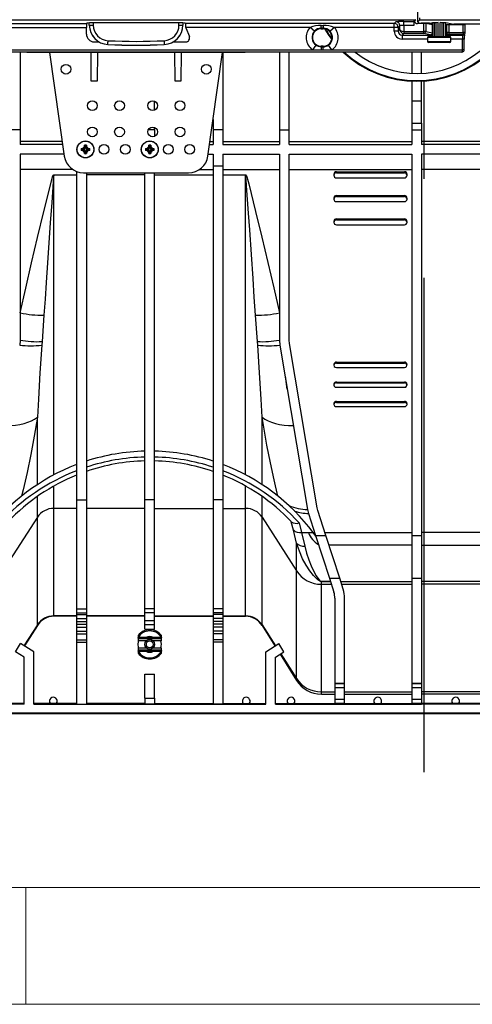
# Model space of a CAD drawing. Units: millimetres. Extents: x 140 to 8260, y 140 to 5800.
# Drawn here: x 3197 to 3429, y 140 to 646 of the extents above; entities that cross this region are included whole.
import ezdxf

# ---------------------------------------------------------------- set-up
doc = ezdxf.new("R2010")
doc.units = ezdxf.units.MM
doc.header["$LTSCALE"] = 20
doc.linetypes.add('CENTERX2', pattern=[20.32, 12.7, -2.54, 2.54, -2.54])
doc.layers.add('HAURATON_CENTERLINE', color=60, linetype='CENTERX2')
doc.layers.add('HAURATON_FRAME_LOGO', color=1, linetype='Continuous')
doc.layers.add('HAURATON_PRODUCT_CONTOUR', color=7, linetype='Continuous', lineweight=25)

msp = doc.modelspace()

# ---------------------------------------------------------------- linework, layer by layer
at = {"layer": 'HAURATON_CENTERLINE'}
msp.add_line((3404.29, 259.25), (3404.29, 1079.25), dxfattribs=at)
at = {"layer": 'HAURATON_FRAME_LOGO', "lineweight": 18}
for p, q in [((200, 200), (4460, 200)), ((3200, 140), (3200, 200)), ((140, 140), (4556, 140))]:
    msp.add_line(p, q, dxfattribs=at)
at = {"layer": 'HAURATON_PRODUCT_CONTOUR'}
for p, q in [((3401.04, 644.85), (3401.04, 650.8)), ((2829.09, 645.9), (3399.99, 645.9)), ((2996.93, 643.95), (3231.15, 643.95)), ((3231.15, 643.95), (3231.32, 644.13)), ((3232.54, 643.17), (3232.54, 644.27)), ((3232.54, 643.12), (3232.54, 643.17)), ((3234.54, 644.32), (3234.54, 643.11)), ((3277.76, 644.32), (3235.32, 644.32)), ((3278.54, 643.11), (3278.54, 644.32)), ((3280.54, 644.27), (3280.54, 643.17)), ((3280.54, 643.17), (3280.54, 643.12)), ((3281.93, 643.95), (3281.75, 644.13)), ((3389.03, 643.95), (3281.93, 643.95)), ((3351.54, 642.99), (3352.54, 642.99)), ((3351.54, 641.57), (3351.54, 642.99)), ((3352.54, 642.99), (3352.54, 641.57)), ((3389.03, 643.95), (3389.88, 644.8)), ((3389.03, 641.95), (3389.03, 643.95)), ((3391.88, 642.8), (3391.03, 641.95)), ((3391.88, 640.79), (3391.88, 642.8)), ((3393.88, 645), (3399.09, 645)), ((3393.88, 643), (3393.88, 645)), ((3398.99, 643), (3393.88, 643)), ((3393.88, 643), (3393.88, 639.84)), ((3399.99, 645.9), (3399.09, 645)), ((3404.18, 643.9), (3400.99, 643.9)), ((3401.04, 644.85), (3402.09, 645.9)), ((3401.72, 644.16), (3401.04, 644.85)), ((3402.09, 645.9), (3972.99, 645.9)), ((3407.13, 644.11), (3402.72, 644.11)), ((3403.04, 643.9), (3403.04, 644.11)), ((3404.18, 639.84), (3404.18, 643.9)), ((3405.15, 643.86), (3405.15, 639.84)), ((3408.54, 643.2), (3405.15, 643.86)), ((3408.64, 644.26), (3408.09, 644.15)), ((3408.54, 644.24), (3408.54, 637.25)), ((3408.57, 637.25), (3408.57, 644.25)), ((3409.59, 637.25), (3409.59, 644.34)), ((3409.62, 637.25), (3409.62, 644.35)), ((3410.44, 637.25), (3410.44, 644.38)), ((3411.54, 637.25), (3411.54, 644.4)), ((3412.54, 637.25), (3412.54, 644.4)), ((3413.64, 637.25), (3413.64, 644.38)), ((3414.45, 637.25), (3414.45, 644.35)), ((3414.49, 637.25), (3414.49, 644.34)), ((3418.66, 643.63), (3415.43, 644.26)), ((3415.5, 637.25), (3415.5, 644.25)), ((3415.54, 637.25), (3415.54, 644.24)), ((3415.98, 643.28), (3415.54, 643.2)), ((3415.98, 639.26), (3415.98, 643.28)), ((3416.95, 643.32), (3416.95, 639.26)), ((3424.41, 643.32), (3416.95, 643.32)), ((3432.99, 643.59), (3419.63, 643.59)), ((3424.41, 639.26), (3424.41, 643.32)), ((3425.41, 639.26), (3425.41, 643.27)), ((2997.02, 641.95), (3231.05, 641.95)), ((3231.05, 638.52), (3231.05, 641.95)), ((3282.04, 641.95), (3282.02, 642.14)), ((3345.83, 641.95), (3282.04, 641.95)), ((3282.09, 641.78), (3283.88, 637.26)), ((3348.03, 639.94), (3345.83, 641.95)), ((3352.54, 641.57), (3351.54, 641.57)), ((3351.54, 641.57), (3351.54, 641.25)), ((3351.54, 641.25), (3352.54, 641.25)), ((3352.54, 641.57), (3352.54, 641.25)), ((3358.25, 641.95), (3356.04, 639.94)), ((3389.03, 641.95), (3358.25, 641.95)), ((3391.03, 641.95), (3389.03, 641.95)), ((3389.03, 639.94), (3389.03, 641.95)), ((3391.03, 639.94), (3389.03, 639.94)), ((3391.03, 641.95), (3391.03, 639.94)), ((3391.03, 639.94), (3391.88, 640.79)), ((3393.93, 638.84), (3393.03, 637.94)), ((3393.03, 637.94), (3393.03, 635.95)), ((3393.03, 637.94), (3408.54, 637.94)), ((3393.88, 639.84), (3393.83, 638.85)), ((3393.93, 639.84), (3393.93, 638.84)), ((3393.93, 639.84), (3404.18, 639.84)), ((3404.18, 638.84), (3393.93, 638.84)), ((3404.18, 638.84), (3404.18, 639.84)), ((3405.15, 639.84), (3404.18, 639.84)), ((3407.67, 638.16), (3404.18, 638.84)), ((3405.15, 639.84), (3408.54, 639.18)), ((3415.54, 639.18), (3415.98, 639.26)), ((3415.54, 637.94), (3424.08, 637.94)), ((3416.95, 639.26), (3415.98, 639.26)), ((3416.95, 638.27), (3416.4, 638.16)), ((3416.95, 639.26), (3424.41, 639.26)), ((3416.95, 639.26), (3416.95, 638.27)), ((3424.41, 638.27), (3416.95, 638.27)), ((3424.08, 637.94), (3424.41, 638.27)), ((3424.41, 639.26), (3424.41, 638.27)), ((3425.41, 639.26), (3424.41, 639.26)), ((3424.79, 638.23), (3425.11, 638.56)), ((3235.04, 634.53), (3237.43, 634.53)), ((3242.06, 633.17), (3242.06, 633.14)), ((3271.01, 633.14), (3271.01, 633.17)), ((3275.64, 634.53), (3282.02, 634.53)), ((3348.77, 632.89), (3347.03, 630.47)), ((3357.04, 630.47), (3355.3, 632.89)), ((3406.04, 635.95), (3393.03, 635.95)), ((3406.04, 636.75), (3406.04, 634.75)), ((3418.04, 636.75), (3406.04, 636.75)), ((3406.04, 634.75), (3418.04, 634.75)), ((3406.54, 637.25), (3417.54, 637.25)), ((3417.54, 634.25), (3406.54, 634.25)), ((3418.04, 634.75), (3418.04, 636.75)), ((3423.93, 635.95), (3418.04, 635.95)), ((3423.93, 630.47), (3423.93, 635.95)), ((3424.93, 635.95), (3423.93, 635.95)), ((3424.93, 630.47), (3424.93, 635.95)), ((2860.03, 630.47), (3347.03, 630.47)), ((2860.08, 629.47), (3423.93, 629.47)), ((3200.54, 629.05), (3196.54, 629.26)), ((3197.04, 629.23), (3197.04, 589.25)), ((3312.54, 629.05), (3200.54, 629.05)), ((3212.19, 629.05), (3219.66, 575.86)), ((3233.54, 614.25), (3233.41, 629.05)), ((3236.67, 629.05), (3236.54, 614.25)), ((3276.54, 614.25), (3276.41, 629.05)), ((3279.67, 629.05), (3279.54, 614.25)), ((3293.41, 575.86), (3300.89, 629.05)), ((3301.04, 629.05), (3301.04, 589.25)), ((3316.54, 629.26), (3312.54, 629.05)), ((3423.72, 629.26), (3316.54, 629.26)), ((3330.04, 629.26), (3330.04, 589.25)), ((3335.04, 589.25), (3335.04, 629.26)), ((3347.03, 630.47), (3351.54, 630.47)), ((3351.54, 631.96), (3351.54, 632.25)), ((3352.54, 632.25), (3351.54, 632.25)), ((3351.54, 631.96), (3351.54, 630.47)), ((3351.54, 631.96), (3352.54, 631.96)), ((3351.54, 630.47), (3352.54, 630.47)), ((3352.54, 631.96), (3352.54, 632.25)), ((3352.54, 630.47), (3352.54, 631.96)), ((3352.54, 630.47), (3357.04, 630.47)), ((3357.04, 630.47), (3423.93, 630.47)), ((3398.04, 629.26), (3398.04, 618.31)), ((3403.04, 618.31), (3403.04, 629.26)), ((3423.72, 629.26), (3423.93, 629.47)), ((3423.93, 629.47), (3423.93, 630.47)), ((3424.93, 630.47), (3423.93, 630.47)), ((3424.43, 629.55), (3424.64, 629.76)), ((3236.54, 614.25), (3233.54, 614.25)), ((3279.54, 614.25), (3276.54, 614.25)), ((3398.04, 614.31), (3398.04, 604.25)), ((3403.04, 604.25), (3403.04, 614.31)), ((3266.04, 599.46), (3266.04, 604.04)), ((3398.04, 604.25), (3403.04, 604.25)), ((3398.04, 604.25), (3398.04, 592.7)), ((3403.04, 592.7), (3403.04, 604.25)), ((3296.04, 594.54), (3296.04, 589.25)), ((3398.04, 592.7), (3403.04, 592.7)), ((3398.04, 592.7), (3398.04, 589.25)), ((3403.04, 592.7), (3403.04, 589.25)), ((3197.04, 589.25), (3192.04, 589.25)), ((3197.04, 589.25), (3197.04, 581.75)), ((3266.04, 589.25), (3262.75, 589.25)), ((3266.04, 589.25), (3266.04, 590.54)), ((3266.04, 589.25), (3266.04, 585.96)), ((3296.04, 589.25), (3296.04, 581.75)), ((3301.04, 589.25), (3296.04, 589.25)), ((3301.04, 589.25), (3301.04, 581.75)), ((3330.04, 589.25), (3330.04, 581.75)), ((3330.04, 589.25), (3335.04, 589.25)), ((3335.04, 581.75), (3335.04, 589.25)), ((3398.04, 589.25), (3403.04, 589.25)), ((3398.04, 589.25), (3398.04, 581.75)), ((3403.04, 589.25), (3403.04, 581.75)), ((3218.62, 583.26), (3197.04, 583.26)), ((3294.45, 583.26), (3296.04, 583.26)), ((3301.04, 583.26), (3330.04, 583.26)), ((3335.04, 583.26), (3398.04, 583.26)), ((3466.04, 583.26), (3403.04, 583.26)), ((3218.83, 581.75), (3197.04, 581.75)), ((3219.54, 576.75), (3197.04, 576.75)), ((3197.04, 576.75), (3197.04, 481.25)), ((3228.35, 579.73), (3229.12, 579.75)), ((3228.79, 579.25), (3228.35, 579.73)), ((3228.79, 579.25), (3228.35, 578.76)), ((3229.12, 578.75), (3228.35, 578.76)), ((3228.79, 579.25), (3229.24, 579.25)), ((3229.24, 579.75), (3229.12, 579.75)), ((3229.12, 578.75), (3229.24, 578.75)), ((3229.24, 579.25), (3229.24, 579.75)), ((3229.24, 579.25), (3229.24, 578.75)), ((3229.51, 579.25), (3229.24, 579.25)), ((3230.04, 580.66), (3230.05, 581.43)), ((3230.04, 580.66), (3230.04, 580.55)), ((3230.54, 580.55), (3230.04, 580.55)), ((3230.04, 577.95), (3230.04, 577.83)), ((3230.54, 577.95), (3230.04, 577.95)), ((3230.05, 577.07), (3230.04, 577.83)), ((3230.54, 581), (3230.05, 581.43)), ((3230.54, 577.5), (3230.05, 577.07)), ((3230.54, 581), (3231.02, 581.43)), ((3230.54, 581), (3230.54, 580.55)), ((3230.54, 580.55), (3231.04, 580.55)), ((3230.54, 580.27), (3230.54, 580.55)), ((3230.54, 578.22), (3230.54, 577.95)), ((3230.54, 577.5), (3230.54, 577.95)), ((3230.54, 577.95), (3231.04, 577.95)), ((3230.54, 577.5), (3231.02, 577.07)), ((3231.02, 581.43), (3231.04, 580.66)), ((3231.04, 577.83), (3231.02, 577.07)), ((3231.04, 580.55), (3231.04, 580.66)), ((3231.04, 577.83), (3231.04, 577.95)), ((3231.56, 579.25), (3231.84, 579.25)), ((3231.84, 579.25), (3231.84, 579.75)), ((3231.95, 579.75), (3231.84, 579.75)), ((3232.29, 579.25), (3231.84, 579.25)), ((3231.84, 579.25), (3231.84, 578.75)), ((3231.84, 578.75), (3231.95, 578.75)), ((3231.95, 579.75), (3232.72, 579.73)), ((3232.72, 578.76), (3231.95, 578.75)), ((3232.29, 579.25), (3232.72, 579.73)), ((3232.29, 579.25), (3232.72, 578.76)), ((3261.35, 579.73), (3262.12, 579.75)), ((3261.79, 579.25), (3261.35, 579.73)), ((3261.79, 579.25), (3261.35, 578.76)), ((3262.12, 578.75), (3261.35, 578.76)), ((3261.79, 579.25), (3262.24, 579.25)), ((3262.24, 579.75), (3262.12, 579.75)), ((3262.12, 578.75), (3262.24, 578.75)), ((3262.24, 579.25), (3262.24, 579.75)), ((3262.24, 579.25), (3262.24, 578.75)), ((3262.51, 579.25), (3262.24, 579.25)), ((3263.04, 580.66), (3263.05, 581.43)), ((3263.04, 580.66), (3263.04, 580.55)), ((3263.54, 580.55), (3263.04, 580.55)), ((3263.04, 577.95), (3263.04, 577.83)), ((3263.54, 577.95), (3263.04, 577.95)), ((3263.05, 577.07), (3263.04, 577.83)), ((3263.54, 581), (3263.05, 581.43)), ((3263.54, 577.5), (3263.05, 577.07)), ((3263.54, 581), (3264.02, 581.43)), ((3263.54, 581), (3263.54, 580.55)), ((3263.54, 580.55), (3264.04, 580.55)), ((3263.54, 580.27), (3263.54, 580.55)), ((3263.54, 578.22), (3263.54, 577.95)), ((3263.54, 577.5), (3263.54, 577.95)), ((3263.54, 577.95), (3264.04, 577.95)), ((3263.54, 577.5), (3264.02, 577.07)), ((3264.02, 581.43), (3264.04, 580.66)), ((3264.04, 577.83), (3264.02, 577.07)), ((3264.04, 580.55), (3264.04, 580.66)), ((3264.04, 577.83), (3264.04, 577.95)), ((3264.56, 579.25), (3264.84, 579.25)), ((3264.84, 579.25), (3264.84, 579.75)), ((3264.95, 579.75), (3264.84, 579.75)), ((3264.84, 579.25), (3264.84, 578.75)), ((3265.29, 579.25), (3264.84, 579.25)), ((3264.84, 578.75), (3264.95, 578.75)), ((3264.95, 579.75), (3265.72, 579.73)), ((3265.72, 578.76), (3264.95, 578.75)), ((3265.29, 579.25), (3265.72, 579.73)), ((3265.29, 579.25), (3265.72, 578.76)), ((3293.54, 576.75), (3296.04, 576.75)), ((3294.24, 581.75), (3296.04, 581.75)), ((3296.04, 576.75), (3296.04, 570.66)), ((3301.04, 581.75), (3330.04, 581.75)), ((3301.04, 576.75), (3330.04, 576.75)), ((3301.04, 576.75), (3301.04, 570.66)), ((3330.04, 576.75), (3330.04, 481.25)), ((3335.04, 581.75), (3398.04, 581.75)), ((3335.04, 576.75), (3398.04, 576.75)), ((3335.04, 481.25), (3335.04, 576.75)), ((3398.04, 576.75), (3398.04, 380.9)), ((3466.04, 581.75), (3403.04, 581.75)), ((3466.04, 576.75), (3403.04, 576.75)), ((3403.04, 576.75), (3403.04, 380.9)), ((3224.11, 568.87), (3197.04, 568.87)), ((3226.04, 567.89), (3226.04, 399.14)), ((3229.56, 567.25), (3283.51, 567.25)), ((3231.04, 567.25), (3231.04, 399.14)), ((3261.04, 399.14), (3261.04, 567.25)), ((3266.04, 399.14), (3266.04, 567.25)), ((3288.97, 568.87), (3296.04, 568.87)), ((3301.04, 570.66), (3296.04, 570.66)), ((3296.04, 570.66), (3296.04, 399.14)), ((3301.04, 570.66), (3301.04, 399.14)), ((3301.04, 568.87), (3330.04, 568.87)), ((3335.04, 568.87), (3398.04, 568.87)), ((3359.29, 567.77), (3359.29, 567.27)), ((3359.29, 567.77), (3394.29, 567.77)), ((3359.29, 567.27), (3394.29, 567.27)), ((3394.29, 567.77), (3394.29, 567.27)), ((3466.04, 568.87), (3403.04, 568.87)), ((3214.35, 566.19), (3214.35, 566.07)), ((3214.35, 566.19), (3226.04, 566.19)), ((3214.35, 412.02), (3214.35, 566.07)), ((3226.04, 566.07), (3214.35, 566.07)), ((3261.04, 566.13), (3231.04, 566.13)), ((3266.04, 566.13), (3296.04, 566.13)), ((3301.04, 566.19), (3312.72, 566.19)), ((3312.72, 566.07), (3301.04, 566.07)), ((3312.72, 566.07), (3312.72, 566.19)), ((3312.72, 412.02), (3312.72, 566.07)), ((3358.04, 566.43), (3358.04, 565.93)), ((3359.29, 564.59), (3394.29, 564.59)), ((3395.54, 565.93), (3395.54, 566.43)), ((3358.04, 554.23), (3358.04, 553.73)), ((3359.29, 555.54), (3394.29, 555.54)), ((3359.29, 555.54), (3359.29, 555.04)), ((3359.29, 555.04), (3394.29, 555.04)), ((3359.29, 552.41), (3394.29, 552.41)), ((3394.29, 555.54), (3394.29, 555.04)), ((3395.54, 553.72), (3395.54, 554.22)), ((3358.04, 542.28), (3358.04, 541.78)), ((3359.29, 543.57), (3394.29, 543.57)), ((3359.29, 543.57), (3359.29, 543.07)), ((3359.29, 543.07), (3394.29, 543.07)), ((3394.29, 543.57), (3394.29, 543.07)), ((3395.54, 541.78), (3395.54, 542.28)), ((3359.29, 540.5), (3394.29, 540.5)), ((3209.26, 494.01), (3208.27, 480.55)), ((3318.8, 480.55), (3317.82, 494.01)), ((3197.04, 481.25), (3196.83, 478.75)), ((3330.04, 481.25), (3330.25, 478.75)), ((3335.18, 479.58), (3335.04, 481.25)), ((3208.27, 480.55), (3208.13, 478.7)), ((3318.94, 478.7), (3318.8, 480.55)), ((3330.25, 478.75), (3344.54, 394.25)), ((3349.47, 395.08), (3335.18, 479.58)), ((3358.04, 468.81), (3358.04, 468.31)), ((3359.29, 469.93), (3394.29, 469.93)), ((3359.29, 469.93), (3359.29, 469.43)), ((3359.29, 469.43), (3394.29, 469.43)), ((3359.29, 467.2), (3394.29, 467.2)), ((3394.29, 469.93), (3394.29, 469.43)), ((3395.54, 468.32), (3395.54, 468.82)), ((3332.95, 462.78), (3333.92, 456.13)), ((3358.04, 458.64), (3358.04, 458.14)), ((3359.29, 459.74), (3394.29, 459.74)), ((3359.29, 459.74), (3359.29, 459.24)), ((3359.29, 459.24), (3394.29, 459.24)), ((3359.29, 457.05), (3394.29, 457.05)), ((3394.29, 459.74), (3394.29, 459.24)), ((3395.54, 458.14), (3395.54, 458.64)), ((3358.04, 448.68), (3358.04, 448.18)), ((3359.29, 449.76), (3394.29, 449.76)), ((3359.29, 449.76), (3359.29, 449.26)), ((3359.29, 449.26), (3394.29, 449.26)), ((3359.29, 447.11), (3394.29, 447.11)), ((3394.29, 449.76), (3394.29, 449.26)), ((3395.54, 448.18), (3395.54, 448.68)), ((3205.87, 407), (3205.87, 441.67)), ((3321.2, 407), (3321.2, 441.67)), ((3214.35, 394.82), (3214.35, 406.32)), ((3312.72, 394.82), (3312.72, 406.32)), ((3205.87, 390.23), (3205.87, 400.95)), ((3321.2, 390.23), (3321.2, 400.95)), ((3226.04, 394.82), (3214.35, 394.82)), ((3214.35, 339.55), (3214.35, 394.82)), ((3226.04, 399.14), (3231.04, 399.14)), ((3226.04, 399.14), (3226.04, 343.23)), ((3231.04, 399.14), (3231.04, 343.23)), ((3261.04, 394.82), (3231.04, 394.82)), ((3266.04, 399.14), (3261.04, 399.14)), ((3261.04, 343.23), (3261.04, 399.14)), ((3266.04, 343.23), (3266.04, 399.14)), ((3266.04, 394.82), (3296.04, 394.82)), ((3301.04, 399.14), (3296.04, 399.14)), ((3296.04, 399.14), (3296.04, 343.23)), ((3301.04, 399.14), (3301.04, 343.23)), ((3301.04, 394.82), (3312.72, 394.82)), ((3312.72, 339.55), (3312.72, 394.82)), ((3349.81, 393.69), (3349.47, 395.08)), ((3205.87, 390.23), (3188.22, 362.67)), ((3205.87, 334.97), (3205.87, 390.23)), ((3321.2, 390.23), (3338.86, 362.67)), ((3321.2, 334.97), (3321.2, 390.23)), ((3344.54, 394.25), (3345.05, 392.16)), ((3345.05, 392.16), (3348.67, 380.9)), ((3353.92, 380.9), (3349.81, 393.69)), ((3336.18, 387.97), (3336.14, 388.02)), ((3340.27, 387.33), (3341.48, 382.4)), ((3338.86, 377.02), (3337.24, 383.7)), ((3341.48, 382.4), (3344.99, 382.4)), ((3341.48, 382.4), (3343.1, 375.46)), ((3344.99, 382.4), (3347.42, 382.4)), ((3348.78, 380.56), (3347.42, 382.4)), ((3347.98, 383.04), (3348.45, 381.01)), ((3348.67, 380.9), (3353.92, 380.9)), ((3348.67, 380.9), (3355.74, 358.91)), ((3353.44, 382.4), (3398.04, 382.4)), ((3360.99, 358.91), (3353.92, 380.9)), ((3398.04, 380.9), (3403.04, 380.9)), ((3398.04, 380.9), (3398.04, 358.91)), ((3447.64, 382.4), (3403.04, 382.4)), ((3403.04, 380.9), (3403.04, 358.91)), ((3338.86, 362.67), (3338.86, 377.02)), ((3398.04, 375.94), (3355.52, 375.94)), ((3403.04, 375.94), (3445.56, 375.94)), ((3338.86, 307.41), (3338.86, 362.67)), ((3351.58, 357.23), (3356.28, 357.23)), ((3351.58, 357.23), (3351.58, 357.21)), ((3351.58, 355.8), (3351.58, 357.21)), ((3356.29, 357.21), (3351.58, 357.21)), ((3351.58, 355.8), (3356.74, 355.8)), ((3351.58, 300.53), (3351.58, 355.8)), ((3355.74, 358.91), (3360.99, 358.91)), ((3355.74, 358.91), (3358.06, 351.71)), ((3362.82, 353.24), (3360.99, 358.91)), ((3361.54, 357.22), (3398.04, 357.22)), ((3361.99, 355.8), (3398.04, 355.8)), ((3398.04, 358.91), (3403.04, 358.91)), ((3398.04, 358.91), (3398.04, 305.04)), ((3403.04, 358.91), (3403.04, 305.04)), ((3439.54, 357.22), (3403.04, 357.22)), ((3439.08, 355.8), (3403.04, 355.8)), ((3358.54, 348.65), (3358.54, 305.04)), ((3363.54, 305.04), (3363.54, 348.65)), ((3226.04, 339.55), (3214.35, 339.55)), ((3214.35, 339.35), (3214.35, 339.55)), ((3226.04, 339.35), (3214.35, 339.35)), ((3214.35, 339.35), (3214.35, 339.35)), ((3226.04, 339.35), (3214.35, 339.35)), ((3226.04, 343.23), (3231.04, 343.23)), ((3226.04, 343.23), (3226.04, 343.17)), ((3226.04, 343.17), (3231.04, 343.17)), ((3226.04, 343.17), (3226.04, 341.17)), ((3226.04, 341.17), (3231.04, 341.17)), ((3226.04, 341.17), (3226.04, 340.26)), ((3226.04, 340.26), (3231.04, 340.26)), ((3226.04, 340.26), (3226.04, 338.27)), ((3231.04, 343.23), (3231.04, 343.17)), ((3231.04, 343.17), (3231.04, 341.17)), ((3231.04, 341.17), (3231.04, 340.26)), ((3231.04, 340.26), (3231.04, 338.27)), ((3261.04, 339.55), (3231.04, 339.55)), ((3261.04, 339.35), (3231.04, 339.35)), ((3261.04, 339.35), (3231.04, 339.35)), ((3266.04, 343.23), (3261.04, 343.23)), ((3261.04, 343.17), (3261.04, 343.23)), ((3266.04, 343.17), (3261.04, 343.17)), ((3261.04, 341.17), (3261.04, 343.17)), ((3266.04, 341.17), (3261.04, 341.17)), ((3261.04, 337.18), (3261.04, 341.17)), ((3266.04, 343.17), (3266.04, 343.23)), ((3266.04, 341.17), (3266.04, 343.17)), ((3266.04, 337.18), (3266.04, 341.17)), ((3266.04, 339.55), (3296.04, 339.55)), ((3266.04, 339.35), (3296.04, 339.35)), ((3266.04, 339.35), (3296.04, 339.35)), ((3301.04, 343.23), (3296.04, 343.23)), ((3296.04, 343.23), (3296.04, 343.17)), ((3301.04, 343.17), (3296.04, 343.17)), ((3296.04, 343.17), (3296.04, 341.17)), ((3301.04, 341.17), (3296.04, 341.17)), ((3296.04, 341.17), (3296.04, 340.26)), ((3301.04, 340.26), (3296.04, 340.26)), ((3296.04, 340.26), (3296.04, 338.27)), ((3301.04, 343.23), (3301.04, 343.17)), ((3301.04, 343.17), (3301.04, 341.17)), ((3301.04, 341.17), (3301.04, 340.26)), ((3301.04, 340.26), (3301.04, 338.27)), ((3301.04, 339.55), (3312.72, 339.55)), ((3301.04, 339.35), (3312.72, 339.35)), ((3301.04, 339.35), (3312.72, 339.35)), ((3312.72, 339.35), (3312.72, 339.55)), ((3312.72, 339.35), (3312.72, 339.35)), ((3205.87, 334.97), (3199.02, 324.27)), ((3205.87, 334.65), (3199.28, 324.11)), ((3205.87, 334.65), (3199.28, 324.11)), ((3205.87, 334.65), (3205.87, 334.97)), ((3205.87, 334.65), (3205.87, 334.65)), ((3226.04, 338.27), (3231.04, 338.27)), ((3226.04, 338.27), (3226.04, 338.2)), ((3226.04, 338.2), (3231.04, 338.2)), ((3226.04, 338.2), (3226.04, 336.7)), ((3226.04, 336.7), (3231.04, 336.7)), ((3226.04, 336.7), (3226.04, 335.35)), ((3226.04, 335.35), (3231.04, 335.35)), ((3226.04, 335.35), (3226.04, 333.86)), ((3231.04, 338.27), (3231.04, 338.2)), ((3231.04, 338.2), (3231.04, 336.7)), ((3231.04, 336.7), (3231.04, 335.35)), ((3231.04, 335.35), (3231.04, 333.86)), ((3261.04, 337.18), (3266.04, 337.18)), ((3261.04, 335.18), (3261.04, 337.18)), ((3261.04, 335.18), (3266.04, 335.18)), ((3261.04, 332.76), (3261.04, 335.18)), ((3266.04, 335.18), (3266.04, 337.18)), ((3266.04, 332.76), (3266.04, 335.18)), ((3301.04, 338.27), (3296.04, 338.27)), ((3296.04, 338.27), (3296.04, 338.2)), ((3301.04, 338.2), (3296.04, 338.2)), ((3296.04, 338.2), (3296.04, 336.7)), ((3301.04, 336.7), (3296.04, 336.7)), ((3296.04, 336.7), (3296.04, 335.35)), ((3301.04, 335.35), (3296.04, 335.35)), ((3296.04, 335.35), (3296.04, 333.86)), ((3301.04, 338.27), (3301.04, 338.2)), ((3301.04, 338.2), (3301.04, 336.7)), ((3301.04, 336.7), (3301.04, 335.35)), ((3301.04, 335.35), (3301.04, 333.86)), ((3321.2, 334.97), (3328.06, 324.27)), ((3321.2, 334.65), (3321.2, 334.97)), ((3321.2, 334.65), (3327.79, 324.11)), ((3321.2, 334.65), (3321.2, 334.65)), ((3321.2, 334.65), (3327.79, 324.11)), ((3226.04, 333.86), (3231.04, 333.86)), ((3226.04, 333.86), (3226.04, 333.79)), ((3226.04, 333.79), (3231.04, 333.79)), ((3226.04, 333.79), (3226.04, 331.79)), ((3226.04, 331.79), (3231.04, 331.79)), ((3226.04, 331.79), (3226.04, 330.27)), ((3226.04, 330.27), (3231.04, 330.27)), ((3226.04, 330.27), (3226.04, 327.28)), ((3231.04, 333.86), (3231.04, 333.79)), ((3231.04, 333.79), (3231.04, 331.79)), ((3231.04, 331.79), (3231.04, 330.27)), ((3231.04, 330.27), (3231.04, 327.28)), ((3257.54, 329.45), (3257.54, 328.45)), ((3261.04, 332.76), (3266.04, 332.76)), ((3269.54, 328.45), (3269.54, 329.45)), ((3301.04, 333.86), (3296.04, 333.86)), ((3296.04, 333.86), (3296.04, 333.79)), ((3301.04, 333.79), (3296.04, 333.79)), ((3296.04, 333.79), (3296.04, 331.79)), ((3301.04, 331.79), (3296.04, 331.79)), ((3296.04, 331.79), (3296.04, 330.27)), ((3301.04, 330.27), (3296.04, 330.27)), ((3296.04, 330.27), (3296.04, 327.28)), ((3301.04, 333.86), (3301.04, 333.79)), ((3301.04, 333.79), (3301.04, 331.79)), ((3301.04, 331.79), (3301.04, 330.27)), ((3301.04, 330.27), (3301.04, 327.28)), ((3194.66, 321.1), (3197.25, 325.37)), ((3204.04, 321.13), (3197.25, 325.37)), ((3226.04, 327.28), (3231.04, 327.28)), ((3226.04, 327.28), (3226.04, 326.04)), ((3226.04, 326.04), (3231.04, 326.04)), ((3226.04, 326.04), (3226.04, 294.27)), ((3231.04, 327.28), (3231.04, 326.04)), ((3231.04, 326.04), (3231.04, 294.27)), ((3257.54, 328.08), (3257.54, 328.44)), ((3257.54, 328.08), (3257.54, 326.7)), ((3261.75, 326.7), (3257.54, 326.7)), ((3258.13, 328.2), (3261.68, 328.2)), ((3258.13, 328.2), (3258.13, 327.9)), ((3258.13, 327.9), (3268.95, 327.9)), ((3261.61, 328.52), (3261.68, 328.4)), ((3261.68, 328.4), (3261.68, 328.2)), ((3265.39, 328.4), (3261.68, 328.4)), ((3261.68, 328.2), (3265.39, 328.2)), ((3269.54, 326.7), (3265.32, 326.7)), ((3265.46, 328.52), (3265.39, 328.4)), ((3265.39, 328.4), (3265.39, 328.2)), ((3265.39, 328.2), (3268.95, 328.2)), ((3268.95, 328.2), (3268.95, 327.9)), ((3269.48, 328.47), (3269.49, 328.47)), ((3269.54, 328.45), (3269.54, 328.44)), ((3269.54, 328.08), (3269.54, 328.44)), ((3269.54, 326.7), (3269.54, 328.08)), ((3301.04, 327.28), (3296.04, 327.28)), ((3296.04, 327.28), (3296.04, 326.04)), ((3301.04, 326.04), (3296.04, 326.04)), ((3296.04, 326.04), (3296.04, 294.27)), ((3301.04, 327.28), (3301.04, 326.04)), ((3301.04, 326.04), (3301.04, 294.27)), ((3323.04, 321.13), (3329.82, 325.37)), ((3332.42, 321.1), (3329.82, 325.37)), ((3199.04, 318.36), (3194.66, 321.1)), ((3204.04, 294.27), (3204.04, 321.13)), ((3257.54, 323.2), (3261.75, 323.2)), ((3257.54, 323.2), (3257.54, 321.82)), ((3257.54, 321.82), (3257.54, 321.46)), ((3257.54, 321.44), (3257.54, 321.46)), ((3257.54, 321.44), (3257.54, 320.45)), ((3257.59, 321.43), (3257.59, 321.43)), ((3268.95, 322), (3258.13, 322)), ((3258.13, 322), (3258.13, 321.7)), ((3261.68, 321.7), (3258.13, 321.7)), ((3261.61, 321.37), (3261.68, 321.5)), ((3261.68, 321.5), (3261.68, 321.7)), ((3265.39, 321.7), (3261.68, 321.7)), ((3261.68, 321.5), (3265.39, 321.5)), ((3265.32, 323.2), (3269.54, 323.2)), ((3265.39, 321.5), (3265.39, 321.7)), ((3268.95, 321.7), (3265.39, 321.7)), ((3265.46, 321.37), (3265.39, 321.5)), ((3268.95, 321.7), (3268.95, 322)), ((3269.49, 321.43), (3269.48, 321.43)), ((3269.54, 321.82), (3269.54, 323.2)), ((3269.54, 321.82), (3269.54, 321.46)), ((3269.54, 321.44), (3269.54, 321.46)), ((3269.54, 320.45), (3269.54, 321.44)), ((3323.04, 294.27), (3323.04, 321.13)), ((3328.04, 318.36), (3332.42, 321.1)), ((3330.44, 319.87), (3338.86, 306.4)), ((3330.75, 320.06), (3338.86, 307.41)), ((3199.04, 294.27), (3199.04, 318.36)), ((3328.04, 294.27), (3328.04, 318.36)), ((3261.04, 297.25), (3261.04, 309.66)), ((3261.04, 309.66), (3266.04, 309.66)), ((3266.04, 297.25), (3266.04, 309.66)), ((3338.86, 306.4), (3338.86, 307.41)), ((3358.54, 305.04), (3363.54, 305.04)), ((3358.54, 305.04), (3358.54, 304.78)), ((3358.54, 304.78), (3363.54, 304.78)), ((3358.54, 304.78), (3358.54, 302.78)), ((3363.54, 304.78), (3363.54, 305.04)), ((3363.54, 302.78), (3363.54, 304.78)), ((3398.04, 305.04), (3403.04, 305.04)), ((3398.04, 305.04), (3398.04, 304.78)), ((3398.04, 304.78), (3403.04, 304.78)), ((3398.04, 304.78), (3398.04, 302.78)), ((3403.04, 305.04), (3403.04, 304.78)), ((3403.04, 304.78), (3403.04, 302.78)), ((3351.58, 300.53), (3358.54, 300.53)), ((3351.58, 299.35), (3351.58, 300.53)), ((3351.58, 299.35), (3358.54, 299.35)), ((3351.58, 299.35), (3358.54, 299.35)), ((3358.54, 302.78), (3363.54, 302.78)), ((3358.54, 302.78), (3358.54, 296.7)), ((3363.54, 296.7), (3363.54, 302.78)), ((3363.54, 300.53), (3398.04, 300.53)), ((3363.54, 299.35), (3398.04, 299.35)), ((3363.54, 299.35), (3398.04, 299.35)), ((3398.04, 302.78), (3403.04, 302.78)), ((3398.04, 302.78), (3398.04, 296.7)), ((3403.04, 302.78), (3403.04, 296.7)), ((3437.54, 300.53), (3403.04, 300.53)), ((3437.54, 299.35), (3403.04, 299.35)), ((3437.54, 299.35), (3403.04, 299.35)), ((3199.04, 294.27), (3168.54, 294.27)), ((3199.04, 294.64), (3192.7, 294.64)), ((3212.37, 294.64), (3204.04, 294.64)), ((3204.04, 294.27), (3323.04, 294.27)), ((3215.7, 294.64), (3212.37, 294.64)), ((3226.04, 294.64), (3215.7, 294.64)), ((3226.04, 294.27), (3231.04, 294.27)), ((3261.04, 294.64), (3231.04, 294.64)), ((3261.04, 297.25), (3266.04, 297.25)), ((3261.04, 297.25), (3261.04, 294.27)), ((3266.04, 294.27), (3261.04, 294.27)), ((3266.04, 297.25), (3266.04, 294.27)), ((3266.04, 294.64), (3296.04, 294.64)), ((3301.04, 294.27), (3296.04, 294.27)), ((3301.04, 294.64), (3311.37, 294.64)), ((3311.37, 294.64), (3314.7, 294.64)), ((3314.7, 294.64), (3323.04, 294.64)), ((3328.04, 294.64), (3334.37, 294.64)), ((3328.04, 294.27), (3358.54, 294.27)), ((3334.37, 294.64), (3337.7, 294.64)), ((3337.7, 294.64), (3358.54, 294.64)), ((3358.54, 296.7), (3363.54, 296.7)), ((3358.54, 296.7), (3358.54, 294.7)), ((3358.54, 294.7), (3363.54, 294.7)), ((3358.54, 294.7), (3358.54, 294.27)), ((3358.54, 294.27), (3363.54, 294.27)), ((3358.54, 294.27), (3358.54, 294.27)), ((3363.54, 294.7), (3363.54, 296.7)), ((3363.54, 294.27), (3363.54, 294.7)), ((3363.54, 294.64), (3378.87, 294.64)), ((3363.54, 294.27), (3398.04, 294.27)), ((3378.87, 294.64), (3382.2, 294.64)), ((3382.2, 294.64), (3398.04, 294.64)), ((3398.04, 296.7), (3403.04, 296.7)), ((3398.04, 296.7), (3398.04, 294.7)), ((3398.04, 294.7), (3403.04, 294.7)), ((3398.04, 294.7), (3398.04, 294.27)), ((3398.04, 294.27), (3403.04, 294.27)), ((3403.04, 296.7), (3403.04, 294.7)), ((3403.04, 294.7), (3403.04, 294.27)), ((3418.87, 294.64), (3403.04, 294.64)), ((3437.54, 294.27), (3403.04, 294.27)), ((3422.2, 294.64), (3418.87, 294.64)), ((3437.54, 294.64), (3422.2, 294.64)), ((2860.04, 289.73), (3946.54, 289.73)), ((3661.54, 289.25), (3139.54, 289.25))]:
    msp.add_line(p, q, dxfattribs=at)
at = {"layer": 'HAURATON_PRODUCT_CONTOUR', "flags": 128}
for points in [[(3424.98, 638.11), (3425.01, 638.51), (3425.02, 638.58)], [(3348.77, 632.89), (3350.04, 632.22), (3351.54, 631.96)], [(3197.04, 495.29), (3199.91, 508.01), (3202.91, 520.91), (3206.02, 534.06), (3209.21, 547.33), (3212.72, 561.56), (3213.71, 565.1), (3214.08, 565.96), (3214.21, 566.13), (3214.29, 566.18), (3214.35, 566.19)], [(3214.35, 566.07), (3214.35, 566.07), (3214.34, 566.07), (3214.33, 566.06), (3214.31, 566.02), (3214.28, 565.86), (3214.19, 565.2), (3213.97, 562.55), (3213.22, 552.01), (3212.5, 541.56), (3211.79, 531.22), (3211.09, 520.95), (3210.4, 510.83), (3209.82, 502.35), (3209.26, 494.01)], [(3312.72, 566.19), (3312.79, 566.18), (3312.86, 566.13), (3313, 565.96), (3313.36, 565.1), (3314.36, 561.56), (3317.86, 547.33), (3321.03, 534.16), (3324.12, 521.11), (3327.14, 508.11), (3330.04, 495.29)], [(3317.82, 494.01), (3317.18, 503.36), (3316.53, 512.92), (3315.69, 525.32), (3314.82, 538), (3314.23, 546.47), (3313.26, 560.52), (3313.2, 561.25), (3312.91, 564.94), (3312.8, 565.83), (3312.76, 566.01), (3312.74, 566.06), (3312.74, 566.07), (3312.73, 566.07), (3312.72, 566.07), (3312.72, 566.07)], [(3208.13, 478.7), (3207.21, 464.48), (3206.39, 450.92), (3205.87, 441.67)], [(3321.2, 441.67), (3320.68, 450.92), (3319.87, 464.4), (3318.94, 478.7)], [(3359.29, 449.26), (3358.81, 449.17), (3358.4, 448.94), (3358.13, 448.59), (3358.04, 448.18), (3358.13, 447.77), (3358.4, 447.43), (3358.81, 447.2), (3359.29, 447.11)], [(3394.29, 447.11), (3394.76, 447.2), (3395.17, 447.43), (3395.44, 447.77), (3395.54, 448.18), (3395.44, 448.59), (3395.17, 448.94), (3394.77, 449.17), (3394.29, 449.26)], [(3189.82, 437.34), (3192.27, 437.38), (3194.63, 437.57), (3196.9, 437.92), (3199.04, 438.4), (3201.03, 439.03), (3202.84, 439.79), (3204.46, 440.68), (3205.87, 441.67)], [(3205.87, 441.67), (3204.23, 431.96), (3202.47, 422.51), (3200.59, 413.32), (3198.6, 404.42), (3197.82, 401.14)], [(3321.2, 441.67), (3322.61, 440.68), (3324.23, 439.79), (3326.05, 439.03), (3328.03, 438.4), (3330.17, 437.92), (3332.44, 437.57), (3334.81, 437.38), (3337.25, 437.34)], [(3329.25, 401.14), (3327.3, 409.54), (3325.45, 418.23), (3323.7, 427.23), (3322.05, 436.52), (3321.2, 441.67)], [(3337.24, 383.7), (3336.18, 387.97), (3336.18, 387.97)], [(3351.58, 357.21), (3351.49, 357.21), (3351.39, 357.22), (3351.22, 357.26), (3350.77, 357.45), (3349.59, 358.3), (3347.59, 360.29), (3345.7, 362.65), (3343.77, 365.59), (3341.97, 368.94), (3340.3, 372.77), (3338.86, 377.02)], [(3343.1, 375.46), (3344.04, 371.73), (3345.13, 368.33), (3346.34, 365.21), (3347.66, 362.44), (3348.91, 360.23), (3350.25, 358.31), (3351.04, 357.47), (3351.34, 357.28), (3351.46, 357.24), (3351.52, 357.23), (3351.58, 357.23)], [(3257.54, 328.44), (3257.56, 328.46), (3257.59, 328.47)], [(3257.54, 328.08), (3257.85, 327.93), (3258.13, 327.9)], [(3257.54, 324.95), (3257.73, 326.44), (3257.8, 326.7)], [(3257.8, 323.2), (3257.73, 323.46), (3257.54, 324.95)], [(3258.13, 328.2), (3257.7, 328.26), (3257.62, 328.3), (3257.59, 328.33), (3257.56, 328.35), (3257.55, 328.38), (3257.55, 328.4), (3257.55, 328.41), (3257.56, 328.44), (3257.59, 328.47)], [(3261.61, 328.52), (3259.5, 328.49), (3257.59, 328.47)], [(3261.68, 328.2), (3261.66, 328.21), (3261.64, 328.23), (3261.62, 328.27), (3261.6, 328.31), (3261.6, 328.37), (3261.6, 328.42), (3261.6, 328.48), (3261.61, 328.52)], [(3265.46, 328.52), (3265.47, 328.47), (3265.48, 328.42), (3265.48, 328.36), (3265.47, 328.31), (3265.46, 328.27), (3265.44, 328.23), (3265.42, 328.21), (3265.39, 328.2)], [(3269.48, 328.47), (3267.57, 328.49), (3265.46, 328.52)], [(3269.48, 328.47), (3269.51, 328.44), (3269.52, 328.41), (3269.52, 328.4), (3269.52, 328.38), (3269.51, 328.35), (3269.49, 328.33), (3269.37, 328.26), (3268.95, 328.2)], [(3268.95, 327.9), (3269.29, 327.95), (3269.54, 328.08)], [(3269.54, 328.44), (3269.51, 328.46), (3269.48, 328.47)], [(3258.13, 322), (3257.78, 321.95), (3257.54, 321.82)], [(3257.54, 321.46), (3257.56, 321.44), (3257.59, 321.43)], [(3257.59, 321.43), (3257.56, 321.45), (3257.55, 321.48), (3257.55, 321.5), (3257.55, 321.51), (3257.56, 321.54), (3257.59, 321.57), (3257.7, 321.63), (3258.13, 321.7)], [(3257.59, 321.43), (3259.5, 321.41), (3261.61, 321.37)], [(3261.61, 321.37), (3261.6, 321.42), (3261.6, 321.48), (3261.6, 321.53), (3261.6, 321.59), (3261.62, 321.63), (3261.64, 321.67), (3261.66, 321.69), (3261.68, 321.7)], [(3265.46, 321.37), (3265.47, 321.42), (3265.48, 321.48), (3265.48, 321.53), (3265.47, 321.59), (3265.46, 321.63), (3265.44, 321.67), (3265.42, 321.69), (3265.39, 321.7)], [(3265.46, 321.37), (3267.57, 321.41), (3269.48, 321.43)], [(3269.54, 321.82), (3269.22, 321.97), (3268.95, 322)], [(3268.95, 321.7), (3269.37, 321.63), (3269.45, 321.59), (3269.49, 321.57), (3269.51, 321.54), (3269.52, 321.51), (3269.52, 321.5), (3269.52, 321.48), (3269.51, 321.45), (3269.48, 321.43)], [(3269.54, 321.46), (3269.51, 321.44), (3269.48, 321.43)]]:
    msp.add_lwpolyline(points, dxfattribs=at)
at = {"layer": 'HAURATON_PRODUCT_CONTOUR'}
for centre, radius in [((3220.54, 620.45), 2.5), ((3292.54, 620.45), 2.5), ((3234.04, 601.75), 2.5), ((3248.04, 601.75), 2.5), ((3265.04, 601.75), 2.5), ((3279.04, 601.75), 2.5), ((3234.04, 588.25), 2.5), ((3248.04, 588.25), 2.5), ((3265.04, 588.25), 2.5), ((3279.04, 588.25), 2.5), ((3230.54, 579.25), 4.35), ((3230.54, 579.25), 4.26), ((3263.54, 579.25), 4.35), ((3263.54, 579.25), 4.26), ((3240.04, 579.25), 2.5), ((3251.04, 579.25), 2.5), ((3273.04, 579.25), 2.5), ((3284.04, 579.25), 2.5), ((3263.54, 324.95), 2.5), ((3263.54, 324.95), 1.75)]:
    msp.add_circle(centre, radius, dxfattribs=at)
for centre, radius, start, end in [((3234.04, 662.25), 19.15, 265.5056, 271.4954), ((3242.53, 643.13), 10, 180.0092, 267.2903), ((3270.54, 643.13), 10, 272.7097, 359.9908), ((3279.04, 662.25), 19.15, 268.5046, 274.4944), ((3351.31, 628.01), 14.98, 89.1449, 111.4808), ((3352.86, 628.56), 14.44, 68.0931, 91.2812), ((3389.03, 641.95), 2, 0.1836, 89.8164), ((3389.88, 642.8), 2, 0.1836, 89.8164), ((3351.54, 636.75), 7.73, 137.6441, 234.3587), ((3351.54, 636.75), 4.74, 137.6441, 234.3587), ((3351.54, 636.75), 4.5, 90, 270), ((3351.6, 636.83), 4.74, 90.8064, 138.9131), ((3352.47, 636.83), 4.74, 41.0831, 89.1974), ((3352.54, 636.75), 4.5, 270, 90), ((3400.54, 669.25), 55, 210.6682, 217.5343), ((3400.54, 669.25), 54.6, 211.0633, 217.1393), ((3352.54, 636.75), 4.74, 305.6413, 42.3559), ((3352.54, 636.75), 7.73, 305.6413, 42.3559), ((3393.93, 640.84), 2, 267.0784, 269.9214), ((3404.15, 639.84), 0.999, 271.8734, 0.034), ((3407.65, 639.14), 0.981, 271.4052, 334.8329), ((3416.42, 639.14), 0.981, 205.1671, 268.5948), ((3416.98, 639.26), 0.999, 179.966, 268.1266), ((3424.09, 638.94), 0.996, 269.824, 314.9863), ((3424.41, 639.26), 0.996, 269.824, 314.9863), ((3424.41, 639.26), 1, 315, 0), ((2830.3, 654.24), 412.3, 357.0705, 357.3411), ((3256.54, 937.9), 305.1, 267.2808, 272.7192), ((3682.78, 654.24), 412.3, 182.6589, 182.9295), ((3282.02, 636.53), 2, 270, 21.6239), ((3352.51, 636.63), 4.66, 270.3775, 306.8192), ((3406.54, 636.75), 0.5, 90, 180), ((3406.54, 634.75), 0.5, 180, 270), ((3417.54, 636.75), 0.5, 0, 90), ((3417.54, 634.75), 0.5, 270, 0), ((3400.54, 669.25), 55, 226.6436, 313.3564), ((3400.54, 669.25), 54.6, 227.0922, 312.9078), ((3400.54, 669.25), 51, 231.6398, 309.5916), ((3423.94, 630.47), 0.996, 269.824, 314.9863), ((3423.93, 630.47), 1, 315, 0), ((3230.54, 579.25), 2.24, 167.4507, 192.5493), ((3230.54, 579.25), 1.5, 109.4712, 160.5288), ((3230.54, 579.25), 1.5, 199.4712, 250.5288), ((3229.24, 580.55), 0.8, 270, 0), ((3229.24, 577.95), 0.8, 0, 90), ((3229.24, 580.55), 1.33, 281.9875, 348.0125), ((3229.24, 577.95), 1.33, 11.9875, 78.0125), ((3230.54, 579.25), 2.24, 77.4507, 102.5493), ((3230.54, 579.25), 2.24, 257.4507, 282.5493), ((3231.84, 580.55), 1.33, 191.9875, 258.0125), ((3231.84, 577.95), 1.33, 101.9875, 168.0125), ((3230.54, 579.25), 1.5, 19.4712, 70.5288), ((3231.84, 580.55), 0.8, 180, 270), ((3230.54, 579.25), 1.5, 289.4712, 340.5288), ((3231.84, 577.95), 0.8, 90, 180), ((3230.54, 579.25), 2.24, 347.4507, 12.5493), ((3263.54, 579.25), 2.24, 167.4507, 192.5493), ((3263.54, 579.25), 1.5, 109.4712, 160.5288), ((3263.54, 579.25), 1.5, 199.4712, 250.5288), ((3262.24, 580.55), 0.8, 270, 0), ((3262.24, 577.95), 0.8, 0, 90), ((3262.24, 580.55), 1.33, 281.9875, 348.0125), ((3262.24, 577.95), 1.33, 11.9875, 78.0125), ((3263.54, 579.25), 2.24, 77.4507, 102.5493), ((3263.54, 579.25), 2.24, 257.4507, 282.5493), ((3264.84, 580.55), 1.33, 191.9875, 258.0125), ((3264.84, 577.95), 1.33, 101.9875, 168.0125), ((3263.54, 579.25), 1.5, 19.4712, 70.5288), ((3264.84, 580.55), 0.8, 180, 270), ((3263.54, 579.25), 1.5, 289.4712, 340.5288), ((3264.84, 577.95), 0.8, 90, 180), ((3263.54, 579.25), 2.24, 347.4507, 12.5493), ((3229.56, 577.25), 10, 188, 270), ((3283.51, 577.25), 10, 270, 352), ((3359.35, 565.93), 1.34, 92.8934, 267.1066), ((3359.33, 566.48), 1.29, 91.8329, 182.2462), ((3394.3, 566.54), 1.24, 355.1361, 90.7114), ((3394.22, 565.93), 1.34, 272.8934, 87.1066), ((3359.33, 553.73), 1.31, 91.9881, 268.0119), ((3359.26, 554.32), 1.22, 88.9509, 184.3189), ((3394.27, 554.28), 1.26, 357.449, 89.0859), ((3394.24, 553.73), 1.31, 271.988, 88.012), ((3359.31, 541.78), 1.28, 91.1085, 268.8915), ((3359.25, 542.36), 1.21, 88.3935, 183.7053), ((3394.28, 542.33), 1.24, 357.7876, 89.9128), ((3394.26, 541.78), 1.28, 271.1084, 88.8916), ((3208.9, 549.79), 55.78, 257.7252, 270.3719), ((3318.18, 549.79), 55.78, 269.6281, 282.2748), ((3205.46, 525.94), 45.48, 259.3283, 273.5436), ((3321.61, 525.94), 45.48, 266.4564, 280.6717), ((3202.64, 520.15), 41.81, 262.0068, 277.552), ((3324.43, 520.15), 41.81, 262.448, 277.9932), ((3359.19, 468.8), 1.14, 85.1428, 179.3297), ((3359.19, 468.32), 1.12, 84.8456, 275.1544), ((3394.39, 468.8), 1.13, 0.5678, 95.1161), ((3394.39, 468.32), 1.12, 264.8456, 95.1544), ((3359.18, 458.62), 1.13, 84.4763, 178.7819), ((3359.17, 458.14), 1.1, 83.8639, 276.1361), ((3394.4, 458.62), 1.12, 1.2487, 95.6466), ((3394.4, 458.14), 1.1, 263.8639, 96.1361), ((3359.17, 448.65), 1.11, 83.8296, 178.1924), ((3394.41, 448.65), 1.11, 1.9457, 96.1854), ((3263.54, 319.25), 105, 91.3643, 108.0305), ((3263.55, 317.77), 103.45, 91.3929, 108.3189), ((3263.54, 319.25), 105, 71.9695, 88.6357), ((3263.52, 317.77), 103.45, 71.6811, 88.6071), ((3263.54, 319.25), 105, 110.9248, 143.0248), ((3263.54, 319.25), 100, 91.4325, 108.9656), ((3263.54, 319.25), 100, 71.0344, 88.5675), ((3263.53, 319.24), 105.01, 36.9765, 69.0739), ((3264.14, 316.39), 104.94, 111.2887, 137.4711), ((3263.54, 319.25), 100, 112.0243, 136.5522), ((3262.94, 316.39), 104.94, 42.5286, 68.7116), ((3263.54, 319.25), 100, 43.4478, 67.9757), ((3214.31, 384.76), 10.06, 89.7625, 147.0381), ((3312.76, 384.76), 10.06, 32.9619, 90.2375), ((3344.92, 420.13), 25.89, 247.2767, 269.1618), ((3346.12, 419.28), 27.15, 252.2596, 267.7288), ((3338.84, 391.59), 4.49, 233.6511, 288.522), ((3340.63, 387.2), 4.87, 225.858, 280.0045), ((3355.84, 386.22), 11.5, 199.3844, 240.5172), ((3348.8, 411.98), 29.58, 267.2955, 268.8144), ((3342.47, 380.28), 4.87, 222.0255, 277.3698), ((3351.52, 370.88), 15.09, 212.9619, 270.2375), ((3348.54, 348.65), 10, 0, 17.83), ((3348.54, 348.65), 15, 0, 17.83), ((3214.31, 329.49), 10.06, 89.7625, 147.0381), ((3214.35, 329.35), 10, 90, 147.9959), ((3214.35, 329.35), 10, 90, 147.9959), ((3312.76, 329.49), 10.06, 32.9619, 90.2375), ((3312.72, 329.35), 10, 32.0041, 90), ((3312.72, 329.35), 10, 32.0041, 90), ((3263.54, 324.95), 7.5, 36.8699, 143.1301), ((3263.54, 324.95), 6.91, 30.6233, 149.3767), ((3263.54, 324.95), 4.06, 61.7318, 118.2682), ((3263.54, 324.95), 3.92, 61.7318, 118.2682), ((3263.54, 324.95), 6, 343.0422, 17.9769), ((3263.54, 324.95), 7.5, 216.8699, 323.1301), ((3263.54, 324.95), 6.91, 210.6233, 329.3767), ((3263.54, 324.95), 4.06, 241.7318, 298.2682), ((3263.54, 324.95), 3.92, 241.7318, 298.2682), ((3351.52, 315.62), 15.09, 212.9619, 270.2375), ((3351.58, 314.35), 15, 212.0041, 270), ((3214.04, 295.75), 2, 326.4706, 213.5294), ((3313.04, 295.75), 2, 326.4706, 213.5294), ((3336.04, 295.75), 2, 326.4706, 213.5294), ((3380.54, 295.75), 2, 326.4706, 213.5294), ((3420.54, 295.75), 2, 326.4706, 213.5294)]:
    msp.add_arc(centre, radius, start, end, dxfattribs=at)
for centre, major_axis, ratio, start_param, end_param in [((3231.15, 641.95), (0, 2), 0.052408, 0.05236, 1.570796), ((3235.32, 644.11), (4, 0), 0.052408, 1.570796, 3.089233), ((3242.54, 643.17), (0, 10.01), 0.999246, 1.570796, 3.094117), ((3242.54, 643.11), (0, 8.01), 0.998972, 1.570796, 3.094117), ((3270.54, 643.11), (0, 8.01), 0.998972, 3.189068, 4.712389), ((3270.54, 643.17), (0, 10.01), 0.999246, 3.189068, 4.712389), ((3277.76, 644.11), (4, 0), 0.052408, 0.05236, 1.570796), ((3281.92, 641.95), (0, 2), 0.052408, 4.807846, 6.230825), ((3393.88, 644.79), (4, 0), 0.052408, 1.570796, 3.089233), ((3393.88, 642.79), (2, 0), 0.104816, 1.570796, 3.089233), ((3399.09, 643), (0, 2), 0.052408, 0.05236, 1.570796), ((3400.99, 645.9), (-1.42, -1.42), 0.997265, 5.921299, 7.067214), ((3402.72, 644.17), (1, 0), 0.052408, 3.193953, 4.712389), ((3402.08, 646.9), (0, 1), 0.052408, 3.193953, 4.712389), ((3404.18, 643.85), (1, 0), 0.052408, 0.261799, 1.570796), ((3407.13, 644.17), (1, 0), 0.052408, 4.712389, 6.021386), ((3411.54, 644.22), (3, 0), 0.052408, 1.570796, 2.879793), ((3412.54, 644.22), (3, 0), 0.052408, 0.261799, 1.570796), ((3416.95, 643.27), (1, 0), 0.052408, 1.570796, 2.879793), ((3419.63, 643.64), (1, 0), 0.052408, 3.403392, 4.712389), ((3424.41, 643.27), (1, 0), 0.052408, 6.230825, 7.853982), ((3235.05, 638.53), (2.84, 2.84), 0.997265, 2.357564, 3.925621), ((3283.03, 642.15), (-0.984, -0.188), 0.99858, 0.003448, 0.188442), ((3393.04, 639.95), (-2.84, -2.84), 0.997265, 5.499157, 7.067214), ((3393.04, 639.95), (1.43, 1.43), 0.991846, 2.357564, 3.925621), ((3393.88, 640.79), (1.84, -0.8), 0.963124, 3.567417, 5.085854), ((3393.88, 640.79), (2, -0.06), 0.47349, 3.209112, 4.727548), ((3393.93, 640.84), (-0.709, -0.709), 0.997265, 0.734408, 0.784029), ((3411.54, 638.21), (4, 0), 0.052408, 3.403392, 3.864327), ((3412.54, 638.21), (4, 0), 0.052408, 5.560451, 6.021386), ((3424.09, 635.95), (0, 2), 0.078612, 0.05236, 1.570796), ((3425.09, 635.95), (0, 3), 0.052408, 0.736295, 1.570796), ((3256.54, 938.14), (0, 305.31), 0.998981, 3.094117, 3.189068), ((3256.54, 938.08), (0, 303.31), 0.998972, 3.094117, 3.189068), ((3423.72, 630.26), (0.709, 0.709), 0.997265, 3.925621, 4.712389)]:
    msp.add_ellipse(centre, major_axis=major_axis, ratio=ratio, start_param=start_param, end_param=end_param, dxfattribs=at)

doc.saveas('drawing.dxf')
